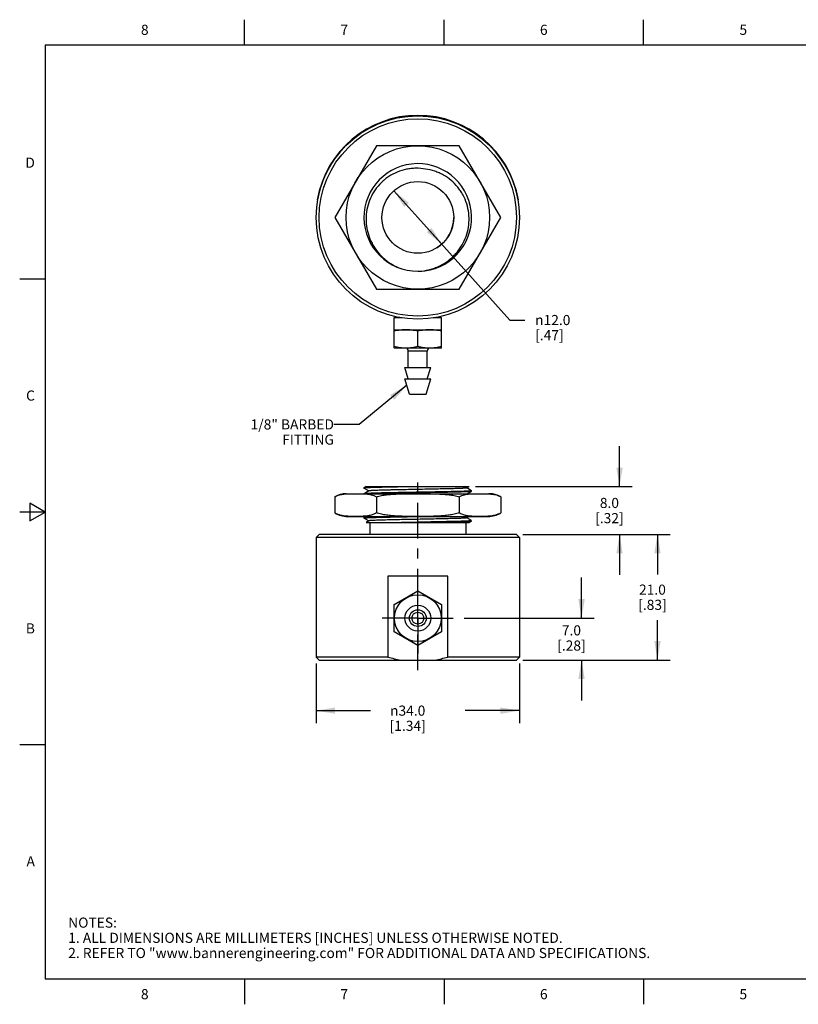
# Model space of a CAD drawing. Units: inches. Extents: x 0.4 to 16.6, y 0.6 to 10.4.
# Drawn here: x 0.4 to 8.1, y 0.6 to 10.4 of the extents above; entities that cross this region are included whole.
import ezdxf

# ---------------------------------------------------------------- set-up
doc = ezdxf.new("R2010")
doc.units = ezdxf.units.IN
doc.header["$LTSCALE"] = 0.935
doc.header["$MEASUREMENT"] = 0
doc.linetypes.add('CENTER', pattern=[0.6, 0.375, -0.075, 0.075, -0.075])
doc.layers.get('0').update_dxf_attribs({"linetype": 'CONTINUOUS'})
for name, color, linetype in [('02___PRT_ALL_AXES', 7, 'CONTINUOUS'), ('AXIS', 7, 'CONTINUOUS'), ('NOTES', 7, 'CONTINUOUS'), ('SCHEME_DIMS', 7, 'CONTINUOUS')]:
    doc.layers.add(name, color=color, linetype=linetype)
doc.styles.add('TEXTSTYLE_2', font='txt', dxfattribs={"width": 0.8})
doc.styles.add('TEXTSTYLE_6', font='gdt')
doc.dimstyles.new('DIMSTYLE_1', dxfattribs={"dimtxt": 0.1, "dimasz": 0.1875, "dimexe": 0.125, "dimexo": 0.0625, "dimgap": 0.1, "dimtad": 0, "dimtih": 1, "dimtoh": 1, "dimdec": 1, "dimlfac": 0.666667, "dimzin": 4, "dimdsep": 46, "dimtxsty": 'STANDARD', "dimblk": '_FILLED', "dimblk1": '_FILLED', "dimblk2": '_FILLED', "dimcen": 0.09, "dimadec": 0, "dimazin": 0, "dimtp": 0.1, "dimtm": 0.1, "dimtfac": 1, "dimtdec": 1, "dimtofl": 0, "dimtmove": 0, "dimatfit": 3, "dimldrblk": '_FILLED', "dimfxl": 1, "dimtolj": 1, "dimtzin": 4, "dimarcsym": 0})
doc.dimstyles.new('DIMSTYLE_2', dxfattribs={"dimtxt": 0.1, "dimasz": 0.1875, "dimexe": 0.125, "dimexo": 0.0625, "dimgap": 0.09, "dimtad": 0, "dimtih": 1, "dimtoh": 1, "dimdec": 1, "dimlfac": 0.666667, "dimzin": 4, "dimdsep": 46, "dimtxsty": 'STANDARD', "dimblk": '_FILLED', "dimblk1": '_FILLED', "dimblk2": '_FILLED', "dimcen": 0.09, "dimadec": 0, "dimazin": 0, "dimtp": 0.1, "dimtm": 0.1, "dimtfac": 1, "dimtdec": 1, "dimtmove": 0, "dimatfit": 2, "dimldrblk": '_FILLED', "dimfxl": 1, "dimtolj": 1, "dimtzin": 4, "dimarcsym": 0})
doc.dimstyles.get("Standard").update_dxf_attribs({"dimtxt": 0.1, "dimasz": 0.1875, "dimexe": 0.125, "dimexo": 0.0625, "dimgap": 0.09, "dimtad": 0, "dimtih": 1, "dimtoh": 1, "dimzin": 4, "dimdsep": 46, "dimtxsty": 'STANDARD', "dimblk": '_FILLED', "dimblk1": '_FILLED', "dimblk2": '_FILLED', "dimcen": 0.09, "dimadec": 0, "dimazin": 0, "dimtol": 1, "dimtp": 0.01, "dimtm": 0.01, "dimtfac": 1, "dimtofl": 0, "dimtmove": 0, "dimatfit": 3, "dimldrblk": '_FILLED', "dimfxl": 1, "dimtolj": 1, "dimtzin": 4, "dimarcsym": 0})

# ---------------------------------------------------------------- blocks, each defined once
blk = doc.blocks.new('_FILLED')
at = {"color": 0, "linetype": 'BYBLOCK'}
blk.add_solid([(0, 0), (-1, 0.167), (-1, -0.167)], dxfattribs=at)
blk = doc.blocks.new('*D0')
at = {"layer": 'SCHEME_DIMS', "color": 7, "linetype": 'CONTINUOUS'}
for p, q in [((3.2973, 4.0047), (3.2973, 3.4127)), ((5.3051, 4.0047), (5.3051, 3.4127)), ((3.2973, 3.5377), (3.8345, 3.5377)), ((5.3051, 3.5377), (4.7679, 3.5377))]:
    blk.add_line(p, q, dxfattribs=at)
at = {"layer": 'SCHEME_DIMS', "color": 7, "linetype": 'CONTINUOUS', "xscale": 0.1875, "yscale": 0.1875, "zscale": 0.1875, "rotation": 180}
blk.add_blockref('_FILLED', (3.2973, 3.5377), dxfattribs=at)
at = {"layer": 'SCHEME_DIMS', "color": 7, "linetype": 'CONTINUOUS', "xscale": 0.1875, "yscale": 0.1875, "zscale": 0.1875}
blk.add_blockref('_FILLED', (5.3051, 3.5377), dxfattribs=at)
at = {"layer": 'SCHEME_DIMS', "color": 7, "linetype": 'CONTINUOUS', "insert": (4.2012, 3.5877), "char_height": 0.1, "width": 0.6, "attachment_point": 2, "line_spacing_factor": 0.9, "style": 'TEXTSTYLE_6'}
blk.add_mtext('{\\Fgdt;n}\\Ftxt;34.0\\P[1.34]', dxfattribs=at)
blk = doc.blocks.new('*D2')
at = {"layer": 'SCHEME_DIMS', "color": 7, "linetype": 'CONTINUOUS'}
for p, q in [((5.3381, 5.2778), (6.793, 5.2778)), ((6.668, 5.2778), (6.668, 4.8827)), ((6.668, 4.0377), (6.668, 4.4327)), ((5.3381, 4.0377), (6.793, 4.0377))]:
    blk.add_line(p, q, dxfattribs=at)
at = {"layer": 'SCHEME_DIMS', "color": 7, "linetype": 'CONTINUOUS', "xscale": 0.1875, "yscale": 0.1875, "zscale": 0.1875}
for p, rotation in [((6.668, 5.2778), 90), ((6.668, 4.0377), 270)]:
    blk.add_blockref('_FILLED', p, dxfattribs=dict(at, rotation=rotation))
at = {"layer": 'SCHEME_DIMS', "color": 7, "linetype": 'CONTINUOUS', "insert": (6.618, 4.7827), "char_height": 0.1, "width": 0.5, "attachment_point": 2, "line_spacing_factor": 0.9}
blk.add_mtext('21.0\\P[.83]', dxfattribs=at)
blk = doc.blocks.new('*D3')
at = {"layer": 'SCHEME_DIMS', "color": 7, "linetype": 'CONTINUOUS'}
for p, q in [((6.293, 5.7503), (6.293, 6.1503)), ((4.8694, 5.7503), (6.418, 5.7503)), ((5.3381, 5.2778), (6.418, 5.2778)), ((6.293, 5.2778), (6.293, 4.8778))]:
    blk.add_line(p, q, dxfattribs=at)
at = {"layer": 'SCHEME_DIMS', "color": 7, "linetype": 'CONTINUOUS', "xscale": 0.1875, "yscale": 0.1875, "zscale": 0.1875}
for p, rotation in [((6.293, 5.7503), 270), ((6.293, 5.2778), 90)]:
    blk.add_blockref('_FILLED', p, dxfattribs=dict(at, rotation=rotation))
at = {"layer": 'SCHEME_DIMS', "color": 7, "linetype": 'CONTINUOUS', "insert": (6.193, 5.639), "char_height": 0.1, "width": 0.5, "attachment_point": 2, "line_spacing_factor": 0.9}
blk.add_mtext('8.0\\P[.32]', dxfattribs=at)
blk = doc.blocks.new('*D4')
at = {"layer": 'SCHEME_DIMS', "color": 7, "linetype": 'CONTINUOUS'}
for p, q in [((4.0647, 8.6725), (4.3012, 8.4087)), ((4.5377, 8.1449), (4.3012, 8.4087)), ((4.3012, 8.4087), (5.2095, 7.3956)), ((5.2095, 7.3956), (5.3595, 7.3956))]:
    blk.add_line(p, q, dxfattribs=at)
at = {"layer": 'SCHEME_DIMS', "color": 7, "linetype": 'CONTINUOUS', "xscale": 0.1875, "yscale": 0.1875, "zscale": 0.1875}
for p, rotation in [((4.0647, 8.6725), 131.8771604489), ((4.5377, 8.1449), 311.8771604489)]:
    blk.add_blockref('_FILLED', p, dxfattribs=dict(at, rotation=rotation))
at = {"layer": 'SCHEME_DIMS', "color": 7, "linetype": 'CONTINUOUS', "insert": (5.4595, 7.4456), "char_height": 0.1, "width": 0.533333, "attachment_point": 1, "line_spacing_factor": 0.9, "style": 'TEXTSTYLE_6'}
blk.add_mtext('{\\Fgdt;n}\\Ftxt;12.0\\P[.47]', dxfattribs=at)
blk = doc.blocks.new('*D5')
at = {"layer": 'SCHEME_DIMS', "color": 7, "linetype": 'CONTINUOUS'}
for p, q in [((5.918, 4.4511), (5.918, 4.8511)), ((4.7582, 4.4511), (6.043, 4.4511)), ((5.3381, 4.0377), (6.043, 4.0377)), ((5.918, 4.0377), (5.918, 3.6377))]:
    blk.add_line(p, q, dxfattribs=at)
at = {"layer": 'SCHEME_DIMS', "color": 7, "linetype": 'CONTINUOUS', "xscale": 0.1875, "yscale": 0.1875, "zscale": 0.1875}
for p, rotation in [((5.918, 4.4511), 270), ((5.918, 4.0377), 90)]:
    blk.add_blockref('_FILLED', p, dxfattribs=dict(at, rotation=rotation))
at = {"layer": 'SCHEME_DIMS', "color": 7, "linetype": 'CONTINUOUS', "insert": (5.818, 4.3803), "char_height": 0.1, "width": 0.5, "attachment_point": 2, "line_spacing_factor": 0.9}
blk.add_mtext('7.0\\P[.28]', dxfattribs=at)

msp = doc.modelspace()

# ---------------------------------------------------------------- linework, layer by layer
at = {"color": 7, "linetype": 'CONTINUOUS'}
for p, q in [((2.59, 10.112), (2.59, 10.362)), ((4.56, 10.112), (4.56, 10.362)), ((6.53, 10.112), (6.53, 10.362)), ((0.62, 10.112), (0.62, 0.887)), ((16.38, 10.112), (0.62, 10.112)), ((4.3165, 7.8779), (4.3173, 7.8779)), ((0.62, 7.7995), (0.37, 7.7995)), ((4.0672, 7.4191), (4.1459, 7.4191)), ((4.0672, 7.1203), (4.0672, 7.4191)), ((4.4565, 7.4191), (4.5352, 7.4191)), ((4.5352, 7.1203), (4.5352, 7.4191)), ((4.0672, 7.299), (4.5352, 7.299)), ((4.3012, 7.1371), (4.3012, 7.2841)), ((4.0667, 7.1205), (4.0701, 7.1191)), ((4.5323, 7.1191), (4.0701, 7.1191)), ((4.5357, 7.1205), (4.5323, 7.1191)), ((4.395, 7.0891), (4.2075, 7.0891)), ((3.7697, 5.7385), (3.77, 5.7387)), ((3.7899, 5.7503), (3.77, 5.7387)), ((3.7899, 5.7503), (4.8074, 5.7503)), ((4.3012, 5.7503), (4.1368, 5.7473)), ((4.7838, 5.7367), (4.8074, 5.7503)), ((3.7697, 5.7355), (3.77, 5.7352)), ((3.77, 5.6797), (3.7697, 5.6794)), ((3.77, 5.7352), (3.818, 5.7075)), ((3.8186, 5.7078), (3.77, 5.6797)), ((3.798, 5.6795), (3.799, 5.6796)), ((4.8325, 5.7092), (4.7844, 5.737)), ((4.787, 5.6794), (4.8325, 5.7057)), ((4.8327, 5.7089), (4.8325, 5.7092)), ((4.8325, 5.7057), (4.8327, 5.706)), ((0.47, 5.5861), (0.47, 5.4129)), ((0.62, 5.4995), (0.47, 5.5861)), ((0.62, 5.4995), (0.37, 5.4995)), ((0.47, 5.4129), (0.62, 5.4995)), ((3.7899, 5.455), (3.77, 5.4435)), ((4.7838, 5.4414), (4.8074, 5.455)), ((3.77, 5.4435), (3.7697, 5.4432)), ((3.77, 5.4399), (3.818, 5.4122)), ((3.8186, 5.4125), (3.7899, 5.3959)), ((3.7899, 5.3959), (4.8074, 5.3959)), ((4.3012, 5.3989), (4.137, 5.3959)), ((4.3019, 5.3989), (4.3012, 5.3989)), ((4.8325, 5.4139), (4.7844, 5.4417)), ((4.8074, 5.3959), (4.8325, 5.4104)), ((4.8325, 5.4104), (4.8327, 5.4107)), ((3.3268, 5.2778), (3.2973, 5.2483)), ((5.2756, 5.2778), (3.3268, 5.2778)), ((5.2756, 5.2778), (5.3051, 5.2483)), ((5.3051, 5.2483), (3.2973, 5.2483)), ((4.0063, 4.8644), (4.0063, 4.0672)), ((4.5961, 4.8644), (4.0063, 4.8644)), ((4.5961, 4.0672), (4.5961, 4.8644)), ((4.0672, 4.5862), (4.3012, 4.7213)), ((4.3012, 4.7213), (4.5352, 4.5862)), ((4.0672, 4.316), (4.0672, 4.5862)), ((4.5352, 4.5862), (4.5352, 4.316)), ((4.3012, 4.1809), (4.0672, 4.316)), ((4.5352, 4.316), (4.3012, 4.1809)), ((3.3268, 4.0377), (3.2973, 4.0672)), ((4.0063, 4.0672), (3.2973, 4.0672)), ((3.3268, 4.0377), (5.2756, 4.0377)), ((5.3051, 4.0672), (4.5961, 4.0672)), ((5.2756, 4.0377), (5.3051, 4.0672)), ((0.62, 3.1995), (0.37, 3.1995)), ((0.62, 0.887), (16.38, 0.887)), ((2.59, 0.887), (2.59, 0.637)), ((4.56, 0.887), (4.56, 0.637)), ((6.53, 0.887), (6.53, 0.637))]:
    msp.add_line(p, q, dxfattribs=at)
for centre, radius in [((4.3012, 8.4087), 1.0039), ((4.3012, 8.4087), 0.9744), ((4.3012, 4.4511), 0.2311)]:
    msp.add_circle(centre, radius, dxfattribs=at)
for centre, radius, start, end in [((4.3012, 8.4087), 0.5315, 271.73209, 270), ((4.285, 8.4066), 0.5296, 271.75484, 273.41185), ((4.1137, 7.4191), 0.03, 160.66771, 180), ((4.4887, 7.4191), 0.03, 0, 19.33376), ((4.1775, 7.0891), 0.03, 0, 90), ((4.425, 7.0891), 0.03, 90, 180), ((3.8527, 4.6837), 0.9973, 93.14318, 93.27334)]:
    msp.add_arc(centre, radius, start, end, dxfattribs=at)
for points, knots in [([(4.3768, 8.8857), (4.3458, 8.8916), (4.2983, 8.8961), (4.2353, 8.8927), (4.1729, 8.8832), (4.097, 8.8601), (4.027, 8.8229), (3.976, 8.7856), (3.9288, 8.7437), (3.8777, 8.6831), (3.831, 8.6002), (3.8006, 8.5101), (3.7875, 8.416), (3.792, 8.321), (3.8101, 8.2438), (3.8329, 8.185), (3.8609, 8.1284), (3.9054, 8.0628), (3.961, 8.0064), (4.011, 7.9678), (4.0642, 7.9339), (4.1073, 7.9139), (4.137, 7.9032)], [0, 0, 0, 0, 0.062485, 0.093764, 0.125041, 0.187526, 0.250013, 0.281292, 0.312571, 0.375058, 0.437546, 0.500036, 0.562526, 0.625018, 0.687511, 0.718789, 0.750066, 0.81255, 0.875021, 0.906284, 0.937544, 1, 1, 1, 1]), ([(4.3173, 7.8779), (4.3484, 7.8798), (4.395, 7.8868), (4.455, 7.9043), (4.5132, 7.9269), (4.5818, 7.9648), (4.6426, 8.0144), (4.6852, 8.0601), (4.7235, 8.1094), (4.7628, 8.1773), (4.7943, 8.2659), (4.8092, 8.3588), (4.8067, 8.4528), (4.7869, 8.5447), (4.7565, 8.617), (4.7244, 8.6705), (4.6874, 8.7209), (4.6325, 8.7769), (4.568, 8.8214), (4.512, 8.8492), (4.4537, 8.8715), (4.4077, 8.8818), (4.3768, 8.8857)], [0, 0, 0, 0, 0.062511, 0.09379, 0.125068, 0.187565, 0.250062, 0.281342, 0.312623, 0.375121, 0.43761, 0.500088, 0.56256, 0.625032, 0.687505, 0.718776, 0.750047, 0.812518, 0.87499, 0.90626, 0.937529, 1, 1, 1, 1]), ([(4.1842, 7.299), (4.1793, 7.299), (4.1695, 7.2989), (4.1547, 7.2982), (4.14, 7.297), (4.1253, 7.2953), (4.1107, 7.2932), (4.0913, 7.2898), (4.0768, 7.2865), (4.0672, 7.2841)], [0, 0, 0, 0, 0.124674, 0.249384, 0.374154, 0.499018, 0.624008, 0.749153, 1, 1, 1, 1]), ([(4.3012, 7.2841), (4.2916, 7.2865), (4.2772, 7.2898), (4.2577, 7.2932), (4.2431, 7.2953), (4.2284, 7.297), (4.2137, 7.2982), (4.199, 7.2989), (4.1891, 7.299), (4.1842, 7.299)], [0, 0, 0, 0, 0.250847, 0.375992, 0.500982, 0.625846, 0.750616, 0.875326, 1, 1, 1, 1]), ([(4.4182, 7.299), (4.4133, 7.299), (4.4035, 7.2989), (4.3887, 7.2982), (4.374, 7.297), (4.3593, 7.2953), (4.3447, 7.2932), (4.3253, 7.2898), (4.3108, 7.2865), (4.3012, 7.2841)], [0, 0, 0, 0, 0.124674, 0.249384, 0.374154, 0.499018, 0.624008, 0.749153, 1, 1, 1, 1]), ([(4.5352, 7.2841), (4.5256, 7.2865), (4.5112, 7.2898), (4.4917, 7.2932), (4.4771, 7.2953), (4.4624, 7.297), (4.4477, 7.2982), (4.433, 7.2989), (4.4231, 7.299), (4.4182, 7.299)], [0, 0, 0, 0, 0.250847, 0.375992, 0.500982, 0.625846, 0.750616, 0.875326, 1, 1, 1, 1]), ([(4.0672, 7.1371), (4.0767, 7.1343), (4.096, 7.1294), (4.1252, 7.1241), (4.1546, 7.121), (4.1842, 7.1199), (4.2138, 7.121), (4.2432, 7.1241), (4.2725, 7.1294), (4.2917, 7.1343), (4.3012, 7.1371)], [0, 0, 0, 0, 0.125543, 0.250623, 0.37539, 0.5, 0.62461, 0.749377, 0.874457, 1, 1, 1, 1]), ([(4.3012, 7.1371), (4.3107, 7.1343), (4.33, 7.1294), (4.3592, 7.1241), (4.3886, 7.121), (4.4182, 7.1199), (4.4478, 7.121), (4.4772, 7.1241), (4.5065, 7.1294), (4.5257, 7.1343), (4.5352, 7.1371)], [0, 0, 0, 0, 0.125543, 0.250623, 0.37539, 0.5, 0.62461, 0.749377, 0.874457, 1, 1, 1, 1]), ([(4.1368, 5.7473), (4.1111, 5.7468), (4.0617, 5.7459), (4.0014, 5.7447), (3.9566, 5.7436), (3.9261, 5.7429), (3.8978, 5.7422), (3.872, 5.7414), (3.8489, 5.7407), (3.8286, 5.74), (3.8112, 5.7393), (3.7985, 5.7386), (3.7899, 5.7381), (3.7847, 5.7377), (3.7802, 5.7374), (3.7765, 5.737), (3.7737, 5.7367), (3.7716, 5.7363), (3.7704, 5.736), (3.7698, 5.7357), (3.7697, 5.7356), (3.7697, 5.7355)], [0, 0, 0, 0, 0.209599, 0.40304, 0.492191, 0.575556, 0.652621, 0.722909, 0.785994, 0.841481, 0.889038, 0.928366, 0.944872, 0.959239, 0.971442, 0.981468, 0.989309, 0.994963, 0.998452, 0.999426, 1, 1, 1, 1]), ([(3.77, 5.7387), (3.7703, 5.7389), (3.7712, 5.7392), (3.773, 5.7395), (3.7756, 5.7399), (3.7789, 5.7402), (3.783, 5.7406), (3.79, 5.7411), (3.8006, 5.7417), (3.8155, 5.7424), (3.8333, 5.7431), (3.8538, 5.7438), (3.8769, 5.7445), (3.9025, 5.7453), (3.9412, 5.7462), (3.9945, 5.7475), (4.0636, 5.7489), (4.1119, 5.7498), (4.137, 5.7503)], [0, 0, 0, 0, 0.002926, 0.007899, 0.014957, 0.024101, 0.035321, 0.048604, 0.081297, 0.121988, 0.17045, 0.226396, 0.289501, 0.359396, 0.435672, 0.605538, 0.795135, 1, 1, 1, 1]), ([(4.8327, 5.7089), (4.8327, 5.7088), (4.8325, 5.7086), (4.8317, 5.7083), (4.8298, 5.7079), (4.8267, 5.7075), (4.8223, 5.707), (4.8167, 5.7066), (4.8099, 5.7062), (4.8018, 5.7057), (4.7926, 5.7052), (4.7823, 5.7048), (4.7662, 5.7042), (4.7434, 5.7034), (4.713, 5.7025), (4.6787, 5.7016), (4.6408, 5.7007), (4.5998, 5.6998), (4.5559, 5.6989), (4.5096, 5.6979), (4.4613, 5.697), (4.3944, 5.6958), (4.3093, 5.6943), (4.2077, 5.6925), (4.1246, 5.691), (4.0609, 5.6898), (4.0162, 5.6889), (3.9742, 5.6879), (3.9353, 5.687), (3.8998, 5.6861), (3.8681, 5.6852), (3.8406, 5.6843), (3.8203, 5.6836), (3.8062, 5.6829), (3.7975, 5.6825), (3.7899, 5.682), (3.7835, 5.6816), (3.7784, 5.6811), (3.7745, 5.6807), (3.772, 5.6803), (3.7706, 5.68), (3.7701, 5.6798), (3.77, 5.6797)], [0, 0, 0, 0, 0.000261, 0.000753, 0.002574, 0.005549, 0.009684, 0.014973, 0.021403, 0.028963, 0.037634, 0.047397, 0.058226, 0.082989, 0.111687, 0.144053, 0.179779, 0.21853, 0.25994, 0.303617, 0.349149, 0.396108, 0.492524, 0.589228, 0.682575, 0.726882, 0.76905, 0.808679, 0.845397, 0.878855, 0.90874, 0.93477, 0.956699, 0.966061, 0.974324, 0.981468, 0.987478, 0.992342, 0.996048, 0.998595, 0.999437, 1, 1, 1, 1]), ([(3.799, 5.6796), (3.8115, 5.6803), (3.8412, 5.6814), (3.8923, 5.683), (3.9556, 5.6846), (4.0294, 5.6862), (4.1113, 5.6878), (4.1989, 5.6894), (4.2896, 5.691), (4.3806, 5.6926), (4.4692, 5.6942), (4.5528, 5.6958), (4.6182, 5.6972), (4.6661, 5.6983), (4.698, 5.6991), (4.727, 5.6999), (4.7528, 5.7007), (4.7752, 5.7015), (4.7916, 5.7022), (4.8029, 5.7028), (4.81, 5.7032), (4.8162, 5.7036), (4.8213, 5.704), (4.8255, 5.7044), (4.8287, 5.7048), (4.8309, 5.7052), (4.8321, 5.7055), (4.8325, 5.7057)], [0, 0, 0, 0, 0.036399, 0.086295, 0.148195, 0.220242, 0.300268, 0.385868, 0.474474, 0.563423, 0.650041, 0.731726, 0.806026, 0.839699, 0.870707, 0.898819, 0.923824, 0.945535, 0.963789, 0.971577, 0.978451, 0.984399, 0.989412, 0.993481, 0.996599, 0.998768, 1, 1, 1, 1]), ([(4.7838, 5.7367), (4.7837, 5.7366), (4.7832, 5.7364), (4.782, 5.7361), (4.7797, 5.7357), (4.7761, 5.7352), (4.7715, 5.7348), (4.7658, 5.7344), (4.759, 5.7339), (4.7511, 5.7335), (4.7386, 5.7328), (4.7204, 5.7321), (4.6958, 5.7312), (4.6675, 5.7303), (4.6358, 5.7294), (4.6011, 5.7285), (4.5496, 5.7273), (4.48, 5.7258), (4.3923, 5.724), (4.3012, 5.7222), (4.2101, 5.7204), (4.1224, 5.7187), (4.0529, 5.7172), (4.0013, 5.7159), (3.9666, 5.715), (3.9349, 5.7141), (3.9066, 5.7132), (3.882, 5.7124), (3.8638, 5.7116), (3.8513, 5.711), (3.8435, 5.7105), (3.8367, 5.7101), (3.8309, 5.7096), (3.8263, 5.7092), (3.8227, 5.7087), (3.8204, 5.7084), (3.8192, 5.708), (3.8187, 5.7079), (3.8186, 5.7078)], [0, 0, 0, 0, 0.000596, 0.001464, 0.004041, 0.007749, 0.012585, 0.018539, 0.025602, 0.033757, 0.042985, 0.064575, 0.090177, 0.119555, 0.152439, 0.188527, 0.227485, 0.312555, 0.404521, 0.5, 0.595478, 0.687444, 0.772515, 0.811473, 0.847561, 0.880444, 0.909823, 0.935424, 0.957016, 0.966243, 0.974398, 0.981461, 0.987416, 0.992251, 0.995959, 0.998536, 0.999404, 1, 1, 1, 1]), ([(3.7697, 5.4402), (3.7697, 5.4403), (3.7699, 5.4405), (3.7708, 5.4409), (3.7727, 5.4413), (3.7759, 5.4417), (3.7803, 5.4421), (3.7861, 5.4426), (3.793, 5.443), (3.8012, 5.4435), (3.8106, 5.4439), (3.8211, 5.4444), (3.8375, 5.445), (3.8607, 5.4458), (3.8917, 5.4467), (3.9266, 5.4477), (3.9651, 5.4486), (4.0069, 5.4495), (4.0515, 5.4504), (4.1153, 5.4516), (4.1988, 5.4532), (4.2666, 5.4544), (4.3012, 5.455)], [0, 0, 0, 0, 0.000528, 0.00153, 0.00524, 0.011304, 0.019733, 0.030514, 0.043621, 0.059028, 0.0767, 0.096592, 0.118657, 0.169095, 0.227525, 0.293393, 0.366062, 0.444833, 0.528948, 0.617596, 0.80505, 1, 1, 1, 1]), ([(4.137, 5.455), (4.1119, 5.4545), (4.0636, 5.4536), (3.9945, 5.4522), (3.9412, 5.451), (3.9025, 5.45), (3.8769, 5.4493), (3.8538, 5.4486), (3.8333, 5.4478), (3.8155, 5.4471), (3.8006, 5.4464), (3.79, 5.4458), (3.783, 5.4453), (3.7789, 5.4449), (3.7756, 5.4446), (3.773, 5.4443), (3.7712, 5.4439), (3.7703, 5.4436), (3.77, 5.4435)], [0, 0, 0, 0, 0.204861, 0.394451, 0.564322, 0.640595, 0.71049, 0.773592, 0.82954, 0.877998, 0.918696, 0.951386, 0.964672, 0.975896, 0.985039, 0.992095, 0.99707, 1, 1, 1, 1]), ([(4.7838, 5.4414), (4.7837, 5.4413), (4.7832, 5.4411), (4.782, 5.4408), (4.7797, 5.4404), (4.7761, 5.44), (4.7715, 5.4395), (4.7658, 5.4391), (4.759, 5.4386), (4.7511, 5.4382), (4.7386, 5.4376), (4.7204, 5.4368), (4.6958, 5.4359), (4.6675, 5.435), (4.6358, 5.4341), (4.6011, 5.4332), (4.5496, 5.432), (4.48, 5.4305), (4.3923, 5.4287), (4.3012, 5.4269), (4.2101, 5.4252), (4.1224, 5.4234), (4.0529, 5.4219), (4.0013, 5.4207), (3.9666, 5.4198), (3.9349, 5.4189), (3.9066, 5.418), (3.882, 5.4171), (3.8638, 5.4163), (3.8513, 5.4157), (3.8435, 5.4152), (3.8367, 5.4148), (3.8309, 5.4143), (3.8263, 5.4139), (3.8227, 5.4135), (3.8204, 5.4131), (3.8192, 5.4128), (3.8187, 5.4126), (3.8186, 5.4125)], [0, 0, 0, 0, 0.000596, 0.001464, 0.004042, 0.00775, 0.012584, 0.01854, 0.025603, 0.033757, 0.042984, 0.064576, 0.090177, 0.119556, 0.15244, 0.188527, 0.227485, 0.312556, 0.404522, 0.5, 0.595479, 0.687445, 0.772515, 0.811473, 0.847561, 0.880445, 0.909822, 0.935425, 0.957015, 0.966243, 0.974398, 0.98146, 0.987415, 0.992251, 0.995959, 0.998535, 0.999403, 1, 1, 1, 1]), ([(4.3012, 5.3959), (4.3351, 5.3965), (4.4017, 5.3977), (4.4837, 5.3992), (4.5465, 5.4004), (4.5905, 5.4013), (4.6318, 5.4022), (4.6701, 5.4031), (4.7049, 5.404), (4.7361, 5.4049), (4.7631, 5.4058), (4.7831, 5.4066), (4.7968, 5.4072), (4.8054, 5.4077), (4.8129, 5.4081), (4.8191, 5.4086), (4.8242, 5.409), (4.828, 5.4094), (4.8305, 5.4098), (4.8318, 5.4101), (4.8323, 5.4103), (4.8325, 5.4104)], [0, 0, 0, 0, 0.191334, 0.375586, 0.462926, 0.54598, 0.623981, 0.696208, 0.761989, 0.82072, 0.871856, 0.914927, 0.933311, 0.949539, 0.96357, 0.975375, 0.984931, 0.992217, 0.997228, 0.998888, 1, 1, 1, 1]), ([(4.8327, 5.4137), (4.8327, 5.4136), (4.8325, 5.4133), (4.8316, 5.413), (4.8297, 5.4126), (4.8266, 5.4122), (4.8221, 5.4118), (4.8164, 5.4113), (4.8094, 5.4108), (4.8013, 5.4104), (4.7919, 5.4099), (4.7814, 5.4095), (4.765, 5.4088), (4.7419, 5.4081), (4.7109, 5.4071), (4.6761, 5.4062), (4.6376, 5.4053), (4.5959, 5.4044), (4.5513, 5.4035), (4.4876, 5.4022), (4.4041, 5.4007), (4.3364, 5.3995), (4.3019, 5.3989)], [0, 0, 0, 0, 0.000528, 0.00153, 0.005239, 0.011301, 0.019728, 0.030505, 0.043608, 0.059011, 0.076677, 0.096563, 0.118622, 0.169046, 0.227466, 0.293319, 0.365977, 0.44474, 0.528851, 0.617504, 0.804985, 1, 1, 1, 1])]:
    msp.add_open_spline(points, degree=3, knots=knots, dxfattribs=at)
for points in [[(4.0063, 4.0672), (4.0477, 4.055), (4.0898, 4.045), (4.1322, 4.0377)], [(4.4702, 4.0377), (4.5127, 4.045), (4.5548, 4.055), (4.5961, 4.0672)]]:
    msp.add_open_spline(points, degree=3, dxfattribs=at)
at = {"layer": '02___PRT_ALL_AXES', "color": 7, "linetype": 'CONTINUOUS'}
for p, q in [((3.8921, 9.1174), (3.4829, 8.4087)), ((4.7104, 9.1174), (3.8921, 9.1174)), ((5.1195, 8.4087), (4.7104, 9.1174)), ((3.3082, 8.5838), (3.3111, 8.5833)), ((5.2914, 8.5833), (5.2943, 8.5838)), ((3.4829, 8.4087), (3.8921, 7.7)), ((4.7104, 7.7), (5.1195, 8.4087)), ((3.8921, 7.7), (4.7104, 7.7)), ((3.7697, 5.7355), (3.7697, 5.7385)), ((3.4829, 5.6508), (3.4829, 5.4914)), ((3.5925, 5.6794), (5.0099, 5.6794)), ((3.5926, 5.678), (3.5938, 5.6781)), ((3.5938, 5.6781), (3.5951, 5.6781)), ((3.8921, 5.6508), (3.8921, 5.4914)), ((4.7104, 5.6508), (4.7104, 5.4914)), ((4.8327, 5.706), (4.8327, 5.7089)), ((5.0071, 5.6782), (5.0098, 5.678)), ((5.1195, 5.6508), (5.1195, 5.4914)), ((3.6054, 5.455), (4.997, 5.455)), ((3.609, 5.457), (3.6056, 5.4572)), ((4.9969, 5.4572), (4.994, 5.457)), ((3.7697, 5.4402), (3.7697, 5.4432)), ((3.8288, 5.3959), (3.8288, 5.2778)), ((4.7737, 5.3959), (4.7737, 5.2778)), ((4.8327, 5.4107), (4.8327, 5.4137)), ((3.2973, 5.2483), (3.2973, 4.0672)), ((5.3051, 5.2483), (5.3051, 4.0672))]:
    msp.add_line(p, q, dxfattribs=at)
at = {"layer": '02___PRT_ALL_AXES', "color": 7, "linetype": 'CENTER'}
msp.add_line((4.3012, 3.9377), (4.3012, 5.8503), dxfattribs=at)
at = {"layer": '02___PRT_ALL_AXES', "color": 7, "linetype": 'CONTINUOUS'}
for radius in [0.7087, 0.3543]:
    msp.add_circle((4.3012, 8.4087), radius, dxfattribs=at)
for centre, radius, start, end in [((4.3012, 8.4087), 1.0084, 10, 170), ((4.3012, 8.4087), 1.0054, 10, 170), ((3.5925, 5.455), 0.2244, 90, 119.24388), ((4.9742, 5.0585), 0.6205, 86.9555, 87.32504), ((5.0099, 5.455), 0.2244, 60.75612, 90), ((3.6054, 5.6794), 0.2244, 236.92722, 270), ((3.5789, 5.6391), 0.1762, 236.98657, 244.46545), ((4.997, 5.6794), 0.2244, 270, 303.07278), ((5.0245, 5.6374), 0.1742, 295.5001, 303.05645)]:
    msp.add_arc(centre, radius, start, end, dxfattribs=at)
for points, knots in [([(3.4829, 5.6508), (3.485, 5.652), (3.4933, 5.6564), (3.5019, 5.6601), (3.5085, 5.6625)], [0, 0, 0, 0, 0.255096, 1, 1, 1, 1]), ([(3.5085, 5.6625), (3.522, 5.6676), (3.55, 5.6745), (3.5785, 5.6772), (3.5926, 5.678)], [0, 0, 0, 0, 0.504988, 1, 1, 1, 1]), ([(3.5951, 5.6781), (3.6105, 5.679), (3.6413, 5.6795), (3.6721, 5.6794), (3.6875, 5.6794)], [0, 0, 0, 0, 0.500056, 1, 1, 1, 1]), ([(3.6875, 5.6794), (3.6961, 5.6794), (3.7132, 5.6794), (3.7389, 5.6793), (3.7646, 5.6789), (3.7904, 5.6777), (3.8161, 5.6751), (3.8419, 5.6705), (3.8675, 5.6628), (3.884, 5.6553), (3.8921, 5.6508)], [0, 0, 0, 0, 0.123082, 0.246166, 0.369266, 0.492468, 0.616057, 0.740717, 0.867889, 1, 1, 1, 1]), ([(3.8921, 5.6508), (3.9086, 5.6554), (3.9421, 5.663), (3.993, 5.6705), (4.0442, 5.6752), (4.0956, 5.6777), (4.147, 5.6789), (4.1984, 5.6793), (4.2498, 5.6794), (4.2841, 5.6794), (4.3012, 5.6794)], [0, 0, 0, 0, 0.125007, 0.250027, 0.375023, 0.500025, 0.62502, 0.750013, 0.875007, 1, 1, 1, 1]), ([(4.3012, 5.6794), (4.3183, 5.6794), (4.3526, 5.6794), (4.404, 5.6793), (4.4555, 5.6789), (4.5069, 5.6777), (4.5582, 5.6752), (4.6095, 5.6705), (4.6604, 5.663), (4.6939, 5.6554), (4.7104, 5.6508)], [0, 0, 0, 0, 0.124993, 0.249987, 0.374981, 0.499975, 0.624977, 0.749974, 0.874993, 1, 1, 1, 1]), ([(4.7104, 5.6508), (4.7184, 5.6553), (4.7349, 5.6628), (4.7606, 5.6705), (4.7863, 5.6751), (4.8121, 5.6777), (4.8378, 5.6789), (4.8635, 5.6793), (4.8892, 5.6794), (4.9064, 5.6794), (4.9149, 5.6794)], [0, 0, 0, 0, 0.132112, 0.259284, 0.383944, 0.507533, 0.630735, 0.753835, 0.876918, 1, 1, 1, 1]), ([(4.9149, 5.6794), (4.9296, 5.6794), (4.959, 5.6794), (4.9884, 5.679), (5.0031, 5.6784)], [0, 0, 0, 0, 0.499957, 1, 1, 1, 1]), ([(5.0098, 5.678), (5.019, 5.6775), (5.0376, 5.6759), (5.0653, 5.6714), (5.0931, 5.6636), (5.1109, 5.6556), (5.1195, 5.6508)], [0, 0, 0, 0, 0.243769, 0.489375, 0.739665, 1, 1, 1, 1]), ([(3.6056, 5.4572), (3.5969, 5.4578), (3.5796, 5.4592), (3.5538, 5.4632), (3.5279, 5.4697), (3.5112, 5.4762), (3.503, 5.4801)], [0, 0, 0, 0, 0.245216, 0.491941, 0.74225, 1, 1, 1, 1]), ([(3.8921, 5.4914), (3.8866, 5.4878), (3.8753, 5.4813), (3.8523, 5.4713), (3.8227, 5.4631), (3.787, 5.4582), (3.7513, 5.4561), (3.7157, 5.4554), (3.6801, 5.4553), (3.6445, 5.4556), (3.6208, 5.4563), (3.609, 5.457)], [0, 0, 0, 0, 0.06817, 0.13382, 0.260503, 0.384534, 0.507765, 0.630826, 0.753863, 0.876904, 1, 1, 1, 1]), ([(4.7104, 5.4914), (4.694, 5.486), (4.6607, 5.4772), (4.61, 5.4681), (4.5587, 5.4623), (4.5073, 5.4587), (4.4558, 5.4568), (4.4043, 5.4558), (4.3527, 5.4554), (4.3012, 5.4553), (4.2497, 5.4554), (4.1981, 5.4558), (4.1466, 5.4568), (4.0951, 5.4587), (4.0437, 5.4623), (3.9925, 5.4681), (3.9417, 5.4772), (3.9084, 5.486), (3.8921, 5.4914)], [0, 0, 0, 0, 0.062504, 0.125015, 0.187513, 0.250014, 0.312511, 0.375007, 0.437504, 0.5, 0.562495, 0.624992, 0.687488, 0.749985, 0.812486, 0.874985, 0.937496, 1, 1, 1, 1]), ([(4.994, 5.457), (4.9821, 5.4563), (4.9584, 5.4556), (4.9227, 5.4553), (4.887, 5.4554), (4.8514, 5.4561), (4.8157, 5.4581), (4.7798, 5.4631), (4.7502, 5.4713), (4.7271, 5.4813), (4.7159, 5.4878), (4.7104, 5.4914)], [0, 0, 0, 0, 0.123102, 0.246146, 0.369187, 0.49225, 0.615483, 0.73951, 0.866185, 0.931831, 1, 1, 1, 1]), ([(5.0995, 5.4801), (5.0913, 5.4762), (5.0745, 5.4697), (5.0487, 5.4632), (5.0228, 5.4592), (5.0055, 5.4578), (4.9969, 5.4572)], [0, 0, 0, 0, 0.257755, 0.508064, 0.754787, 1, 1, 1, 1])]:
    msp.add_open_spline(points, degree=3, knots=knots, dxfattribs=at)
at = {"layer": 'AXIS', "color": 7, "linetype": 'CONTINUOUS'}
for p, q in [((4.2075, 6.9271), (4.2075, 7.0891)), ((4.395, 6.9271), (4.395, 7.0891)), ((4.1737, 6.9271), (4.4287, 6.9271)), ((4.2075, 6.8146), (4.1737, 6.9271)), ((4.395, 6.8146), (4.4287, 6.9271)), ((4.1737, 6.8146), (4.4287, 6.8146)), ((4.2187, 6.6646), (4.1737, 6.8146)), ((4.3837, 6.6646), (4.4287, 6.8146)), ((4.2187, 6.6646), (4.3837, 6.6646))]:
    msp.add_line(p, q, dxfattribs=at)
at = {"layer": 'AXIS', "color": 7, "linetype": 'CENTER'}
for q in [(4.3012, 4.8456), (3.9067, 4.4511), (4.6957, 4.4511), (4.3012, 4.0565)]:
    msp.add_line((4.3012, 4.4511), q, dxfattribs=at)
at = {"layer": 'AXIS', "color": 7, "linetype": 'CONTINUOUS'}
for radius in [0.1275, 0.0825, 0.0585]:
    msp.add_circle((4.3012, 4.4511), radius, dxfattribs=at)
at = {"layer": 'SCHEME_DIMS', "color": 7, "linetype": 'CONTINUOUS'}
msp.add_arc((4.3012, 8.4087), 0.3543, 301.87372, 360, dxfattribs=at)

# ---------------------------------------------------------------- texts
at = {"color": 7, "linetype": 'CONTINUOUS', "char_height": 0.1, "width": 0.08, "line_spacing_factor": 0.9, "style": 'TEXTSTYLE_2'}
for s, insert, attachment_point in [('8', (1.605, 10.312), 2), ('7', (3.575, 10.312), 2), ('6', (5.545, 10.312), 2), ('5', (7.515, 10.312), 2), ('D', (0.52, 8.9995), 3), ('C', (0.52, 6.6995), 3), ('B', (0.52, 4.3995), 3), ('A', (0.52, 2.0995), 3), ('8', (1.605, 0.787), 2), ('7', (3.575, 0.787), 2), ('6', (5.545, 0.787), 2), ('5', (7.515, 0.787), 2)]:
    msp.add_mtext(s, dxfattribs=dict(at, insert=insert, attachment_point=attachment_point))
at = {"color": 7, "linetype": 'CONTINUOUS', "insert": (0.8489, 1.4938), "char_height": 0.1, "width": 7.9, "attachment_point": 1, "line_spacing_factor": 0.9}
msp.add_mtext('NOTES:\\P1. ALL DIMENSIONS ARE MILLIMETERS [INCHES] UNLESS OTHERWISE NOTED.\\P2. REFER TO "www.bannerengineering.com" FOR ADDITIONAL DATA AND SPECIFICATIONS.', dxfattribs=at)
at = {"layer": 'NOTES', "color": 7, "linetype": 'CONTINUOUS', "insert": (3.4732, 6.4144), "char_height": 0.1, "width": 1.2, "attachment_point": 3, "line_spacing_factor": 0.9}
msp.add_mtext('1/8" BARBED \\PFITTING ', dxfattribs=at)

# ---------------------------------------------------------------- dimensions: what is measured, and where the dimension line sits
at = {"layer": 'SCHEME_DIMS', "color": 7, "linetype": 'CONTINUOUS'}
dim = msp.add_diameter_dim_2p(p1=(4.5377, 8.1449), p2=(4.0647, 8.6725), text='%%c<>', dimstyle='DIMSTYLE_2', override={"dimpost": '<>'}, dxfattribs=at)
dim.commit()
dim.dimension.update_dxf_attribs({"geometry": '*D4', "text_midpoint": (5.7762, 7.3206), "dimtype": 163})
for base, p1, p2, picture, middle in [((6.293, 5.7503), (5.2756, 5.2778), (4.8069, 5.7503), '*D3', (6.293, 5.514)), ((6.668, 5.2778), (5.2756, 4.0377), (5.2756, 5.2778), '*D2', (6.668, 4.6577)), ((5.918, 4.4511), (5.2756, 4.0377), (4.6957, 4.4511), '*D5', (5.918, 4.2553))]:
    dim = msp.add_linear_dim(base=base, p1=p1, p2=p2, angle=90, dimstyle='DIMSTYLE_1', dxfattribs=at)
    dim.commit()
    dim.dimension.update_dxf_attribs({"geometry": picture, "text_midpoint": middle, "dimtype": 160})
dim = msp.add_linear_dim(base=(5.3051, 3.5377), p1=(3.2973, 4.0672), p2=(5.3051, 4.0672), text='%%c<>', dimstyle='DIMSTYLE_1', dxfattribs=at)
dim.commit()
dim.dimension.update_dxf_attribs({"geometry": '*D0', "text_midpoint": (4.3012, 3.4627), "dimtype": 160})

# ---------------------------------------------------------------- leaders
at = {"layer": 'NOTES', "color": 7, "linetype": 'CONTINUOUS'}
msp.add_leader([(4.1928, 6.7511), (3.7232, 6.3644), (3.4732, 6.3644)], dimstyle='STANDARD', override={"dimtad": 0}, dxfattribs=at)

doc.saveas('drawing.dxf')
